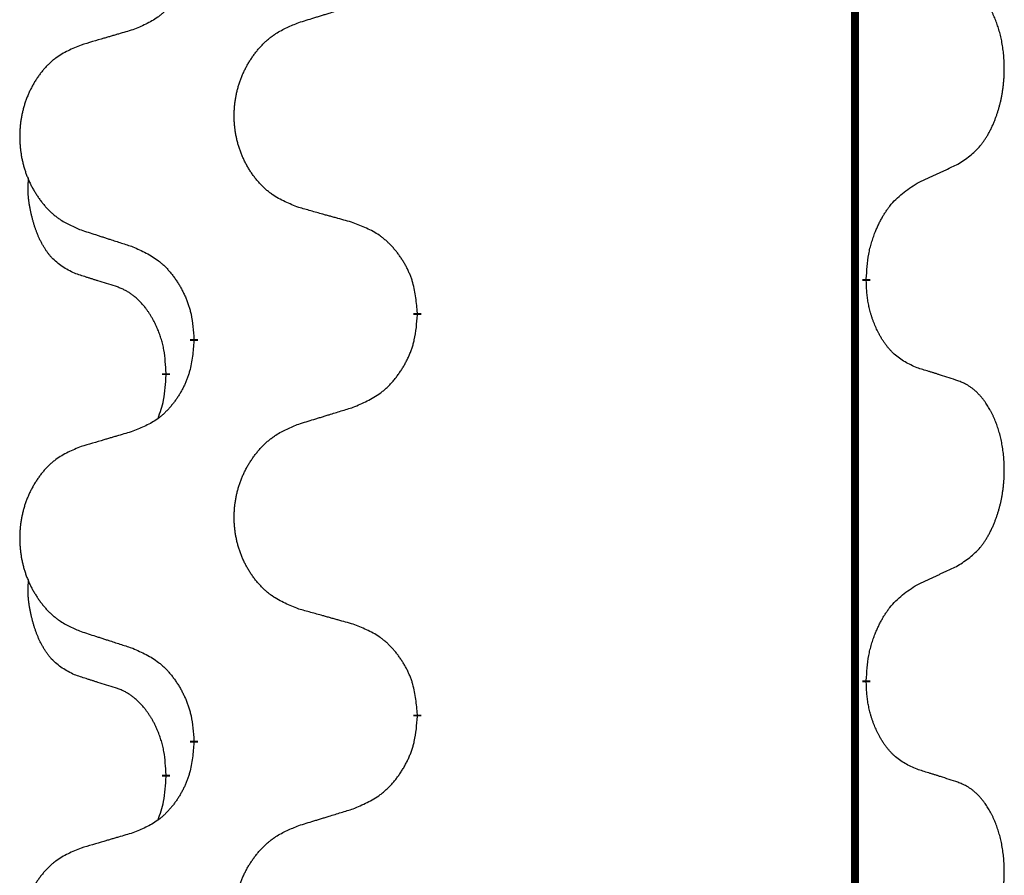
# Model space of a CAD drawing. Units: millimetres. Extents: x -57 to 712, y 258 to 600.
# Drawn here: x 388 to 392, y 485 to 489 of the extents above; entities that cross this region are included whole.
import ezdxf

# ---------------------------------------------------------------- set-up
doc = ezdxf.new("R2010")
doc.units = ezdxf.units.MM
doc.linetypes.add('SLD_Durchgehend', pattern=[0, 0, 0])

# ---------------------------------------------------------------- blocks, each defined once
blk = doc.blocks.new('HL50W_0_110_2')
at = {"color": 7, "linetype": 'SLD_Durchgehend', "const_width": 0.0312}
for points in [[(391.7423, 497.332), (391.7423, 415.382)], [(391.7873, 487.7095), (391.7873, 487.702)], [(390.0127, 487.575), (390.0127, 487.5675)], [(389.1293, 487.464), (389.1293, 487.4715)], [(389.0192, 487.337), (389.0192, 487.3295)], [(391.7873, 486.122), (391.7873, 486.1145)], [(390.0127, 485.9875), (390.0127, 485.98)], [(389.1293, 485.8765), (389.1293, 485.884)], [(389.0192, 485.7495), (389.0192, 485.742)]]:
    blk.add_lwpolyline(points, dxfattribs=at)
at = {"color": 7, "linetype": 'SLD_Durchgehend'}
for points, knots in [([(389.1293, 489.0515), (389.1276, 489.0315), (389.1243, 488.9913), (389.1166, 488.9466), (389.108, 488.9179), (389.1031, 488.9039), (389.0976, 488.8902), (389.0916, 488.8768), (389.0851, 488.8637), (389.0781, 488.8509), (389.0706, 488.8383), (389.0627, 488.8261), (389.0544, 488.8143), (389.0458, 488.8029), (389.0368, 488.7918), (389.0274, 488.7812), (389.0176, 488.7711), (389.0076, 488.7617), (388.9971, 488.7527), (388.9753, 488.736), (388.9391, 488.7156), (388.9051, 488.7016), (388.8882, 488.6946)], [0, 0, 0, 0, 0.0603961, 0.1207923, 0.1355573, 0.1503272, 0.1651083, 0.1798882, 0.194482, 0.209076, 0.223667, 0.2382584, 0.2525894, 0.2669201, 0.2812565, 0.2955925, 0.3093775, 0.323164, 0.3369317, 0.3506927, 0.4057506, 0.4608084, 0.4608084, 0.4608084, 0.4608084]), ([(392.1493, 488.1635), (392.1653, 488.1739), (392.1974, 488.1947), (392.2285, 488.2242), (392.2458, 488.2459), (392.2534, 488.2564), (392.2605, 488.2673), (392.2674, 488.2788), (392.2742, 488.2911), (392.2808, 488.304), (392.2869, 488.3172), (392.2924, 488.33), (392.2974, 488.3425), (392.3018, 488.3546), (392.3059, 488.3667), (392.3098, 488.3793), (392.3135, 488.3922), (392.3169, 488.4055), (392.32, 488.4188), (392.3227, 488.4325), (392.3252, 488.4466), (392.3274, 488.4609), (392.3291, 488.4754), (392.3306, 488.4899), (392.3317, 488.5047), (392.3324, 488.5195), (392.3328, 488.5344), (392.3328, 488.5487), (392.3325, 488.5622), (392.3319, 488.5751), (392.331, 488.5879), (392.3298, 488.6006), (392.3284, 488.6132), (392.3267, 488.6256), (392.3247, 488.638), (392.3225, 488.65), (392.3201, 488.6617), (392.3174, 488.6729), (392.3146, 488.6841), (392.3115, 488.695), (392.3082, 488.7057), (392.3048, 488.716), (392.3011, 488.7262), (392.2971, 488.7364), (392.2929, 488.7465), (392.2883, 488.7566), (392.2835, 488.7665), (392.2785, 488.776), (392.2733, 488.7851), (392.2681, 488.7938), (392.2626, 488.8023), (392.2562, 488.8116), (392.2488, 488.8215), (392.2402, 488.832), (392.2311, 488.842), (392.2218, 488.8511), (392.2125, 488.8594), (392.2031, 488.8668), (392.1933, 488.8735), (392.1812, 488.8808), (392.1665, 488.8878), (392.155, 488.8924), (392.1493, 488.8947)], [0, 0, 0, 0, 0.0573132, 0.1146264, 0.1275682, 0.1405141, 0.1534784, 0.166442, 0.1809671, 0.1954924, 0.2100092, 0.2245261, 0.2373811, 0.250236, 0.2630914, 0.275947, 0.2896501, 0.3033533, 0.3170562, 0.3307591, 0.3452865, 0.3598141, 0.3743428, 0.3888716, 0.4037647, 0.4186579, 0.4335496, 0.4484412, 0.4613194, 0.4741974, 0.4870758, 0.4999541, 0.5124937, 0.5250332, 0.5375721, 0.5501111, 0.5616774, 0.5732438, 0.5848101, 0.5963764, 0.6072469, 0.6181174, 0.6289881, 0.6398588, 0.6509078, 0.6619569, 0.673005, 0.6840531, 0.6941949, 0.7043364, 0.7144801, 0.7246244, 0.7381426, 0.7516614, 0.7651892, 0.778716, 0.7906343, 0.8025538, 0.8144481, 0.8263362, 0.8448702, 0.8634042, 0.8634042, 0.8634042, 0.8634042]), ([(389.5435, 488.7233), (389.5535, 488.7264), (389.5735, 488.7326), (389.5959, 488.7395), (389.6109, 488.7441), (389.6184, 488.7464), (389.6259, 488.7487), (389.6334, 488.751), (389.6409, 488.7533), (389.6484, 488.7556), (389.6559, 488.758), (389.6768, 488.7644), (389.7113, 488.775), (389.7432, 488.7849), (389.7591, 488.7898)], [0, 0, 0, 0, 0.031364, 0.062728, 0.070569, 0.0784101, 0.0862511, 0.0940922, 0.1019333, 0.1097744, 0.1176155, 0.1254566, 0.1755528, 0.225649, 0.225649, 0.225649, 0.225649]), ([(389.5435, 487.9921), (389.5254, 487.9993), (389.4891, 488.0138), (389.4501, 488.0349), (389.4264, 488.0525), (389.4148, 488.0621), (389.4037, 488.0723), (389.393, 488.0831), (389.3827, 488.0945), (389.3728, 488.1065), (389.3635, 488.1189), (389.3547, 488.1316), (389.3464, 488.1447), (389.3386, 488.158), (389.3314, 488.1716), (389.3247, 488.1856), (389.3185, 488.1999), (389.3128, 488.2144), (389.3077, 488.2292), (389.3032, 488.2441), (389.2994, 488.2592), (389.2961, 488.2744), (389.2934, 488.2896), (389.2912, 488.305), (389.2897, 488.3205), (389.2887, 488.3361), (389.2883, 488.3517), (389.2885, 488.3673), (389.2892, 488.3828), (389.2906, 488.3983), (389.2925, 488.4137), (389.295, 488.429), (389.298, 488.4442), (389.3016, 488.4591), (389.3058, 488.474), (389.3105, 488.4886), (389.3158, 488.5031), (389.3216, 488.5173), (389.328, 488.5313), (389.3348, 488.545), (389.3422, 488.5584), (389.35, 488.5714), (389.3583, 488.5841), (389.367, 488.5965), (389.3763, 488.6086), (389.3861, 488.6204), (389.3963, 488.6317), (389.4069, 488.6425), (389.4179, 488.6528), (389.4293, 488.6624), (389.4411, 488.6714), (389.463, 488.6865), (389.4971, 488.7044), (389.528, 488.717), (389.5435, 488.7233)], [0, 0, 0, 0, 0.0585429, 0.1170859, 0.1321248, 0.1471711, 0.1622382, 0.1773035, 0.1928126, 0.2083221, 0.2238245, 0.2393271, 0.2547619, 0.2701965, 0.2856315, 0.3010666, 0.3166859, 0.3323053, 0.3479237, 0.3635421, 0.3790541, 0.3945661, 0.4100793, 0.4255926, 0.4411999, 0.4568072, 0.4724136, 0.4880199, 0.5035476, 0.5190754, 0.5346039, 0.5501325, 0.5655343, 0.5809361, 0.5963369, 0.6117375, 0.6271109, 0.6424844, 0.6578585, 0.6732326, 0.688408, 0.7035833, 0.7187585, 0.7339339, 0.7492079, 0.7644818, 0.7797611, 0.7950402, 0.8099157, 0.8247927, 0.8396525, 0.8545065, 0.9046118, 0.9547171, 0.9547171, 0.9547171, 0.9547171]), ([(388.8882, 488.6946), (388.8786, 488.6918), (388.8595, 488.6862), (388.838, 488.6799), (388.8236, 488.6757), (388.8165, 488.6736), (388.8093, 488.6715), (388.8021, 488.6694), (388.7949, 488.6673), (388.7878, 488.6652), (388.7806, 488.6631), (388.7608, 488.6572), (388.7283, 488.6477), (388.6982, 488.6388), (388.6831, 488.6344)], [0, 0, 0, 0, 0.0298877, 0.0597754, 0.0672476, 0.0747198, 0.082192, 0.0896642, 0.0971366, 0.1046091, 0.1120815, 0.119554, 0.166627, 0.2137001, 0.2137001, 0.2137001, 0.2137001]), ([(388.6831, 488.6344), (388.6658, 488.6271), (388.6312, 488.6127), (388.5942, 488.5915), (388.5717, 488.574), (388.5607, 488.5644), (388.5502, 488.5542), (388.54, 488.5434), (388.5302, 488.5319), (388.5208, 488.5199), (388.512, 488.5076), (388.5036, 488.4949), (388.4957, 488.4818), (388.4883, 488.4684), (388.4815, 488.4548), (388.4751, 488.4409), (388.4692, 488.4266), (388.4638, 488.412), (388.4589, 488.3973), (388.4547, 488.3823), (388.451, 488.3673), (388.4479, 488.3521), (388.4453, 488.3368), (388.4433, 488.3215), (388.4418, 488.306), (388.4408, 488.2904), (388.4405, 488.2748), (388.4406, 488.2592), (388.4414, 488.2437), (388.4427, 488.2282), (388.4445, 488.2128), (388.4469, 488.1975), (388.4497, 488.1824), (388.4532, 488.1674), (388.4571, 488.1525), (388.4616, 488.1379), (388.4666, 488.1234), (388.4721, 488.1092), (388.4782, 488.0952), (388.4847, 488.0815), (388.4917, 488.0682), (388.4991, 488.0552), (388.507, 488.0424), (388.5153, 488.03), (388.5241, 488.0179), (388.5334, 488.0062), (388.5431, 487.9948), (388.5532, 487.984), (388.5637, 487.9738), (388.5745, 487.9642), (388.5857, 487.9551), (388.6065, 487.94), (388.6389, 487.9221), (388.6684, 487.9095), (388.6831, 487.9032)], [0, 0, 0, 0, 0.0562403, 0.1124806, 0.1271024, 0.1417315, 0.1563826, 0.1710321, 0.1862524, 0.201473, 0.2166861, 0.2318992, 0.2471572, 0.2624149, 0.2776734, 0.2929319, 0.3084612, 0.3239906, 0.3395191, 0.3550476, 0.3705304, 0.3860133, 0.4014973, 0.4169813, 0.4325859, 0.4481904, 0.463794, 0.4793976, 0.4949158, 0.5104341, 0.5259531, 0.5414722, 0.5568259, 0.5721796, 0.5875323, 0.602885, 0.6181414, 0.6333979, 0.6486549, 0.6639118, 0.6788806, 0.6938492, 0.7088176, 0.7237861, 0.7387416, 0.7536969, 0.7686581, 0.7836191, 0.7980561, 0.8124944, 0.8269146, 0.8413289, 0.8894506, 0.9375723, 0.9375723, 0.9375723, 0.9375723]), ([(391.9877, 488.0879), (391.9991, 488.0932), (392.0218, 488.1037), (392.0465, 488.1152), (392.0618, 488.1224), (392.0676, 488.1251), (392.0734, 488.1278), (392.0793, 488.1305), (392.0851, 488.1333), (392.0909, 488.136), (392.0968, 488.1388), (392.1084, 488.1442), (392.1259, 488.1525), (392.1415, 488.1598), (392.1493, 488.1635)], [0, 0, 0, 0, 0.037634, 0.075268, 0.0817075, 0.088147, 0.0945865, 0.1010259, 0.1074681, 0.1139102, 0.1203523, 0.1267945, 0.1525747, 0.1783549, 0.1783549, 0.1783549, 0.1783549]), ([(388.6573, 487.7318), (388.6409, 487.7402), (388.608, 487.757), (388.5763, 487.7832), (388.5592, 487.8029), (388.5521, 487.8119), (388.5455, 487.8212), (388.539, 487.8312), (388.5326, 487.8419), (388.5264, 487.8531), (388.5206, 487.8646), (388.5154, 487.876), (388.5107, 487.8872), (388.5064, 487.8982), (388.5024, 487.9092), (388.4986, 487.9207), (388.495, 487.9326), (388.4915, 487.9448), (388.4884, 487.9571), (388.4854, 487.9697), (388.4826, 487.9827), (388.4801, 487.996), (388.478, 488.0094), (388.4762, 488.0229), (388.4748, 488.0366), (388.4739, 488.0503), (388.4735, 488.0642), (388.4737, 488.0786), (388.4746, 488.0936), (388.4756, 488.1039), (388.476, 488.1091)], [0, 0, 0, 0, 0.0552383, 0.1104767, 0.1219142, 0.1333557, 0.1448163, 0.1562763, 0.1691425, 0.1820087, 0.1948655, 0.2077221, 0.2195096, 0.231297, 0.2430858, 0.2548747, 0.2675664, 0.2802581, 0.29295, 0.3056422, 0.3191869, 0.3327315, 0.3462792, 0.3598269, 0.3736479, 0.3874696, 0.4012807, 0.415089, 0.4307053, 0.4463217, 0.4463217, 0.4463217, 0.4463217]), ([(391.7873, 487.7095), (391.7883, 487.726), (391.7903, 487.7589), (391.7945, 487.7956), (391.7992, 487.8194), (391.8018, 487.8306), (391.8046, 487.8418), (391.8077, 487.8527), (391.8111, 487.8633), (391.8146, 487.8737), (391.8183, 487.8839), (391.8229, 487.8956), (391.8283, 487.9087), (391.8348, 487.923), (391.8418, 487.9372), (391.849, 487.9506), (391.8563, 487.9633), (391.8638, 487.9752), (391.8718, 487.9868), (391.8916, 488.0129), (391.9288, 488.0494), (391.9681, 488.075), (391.9877, 488.0879)], [0, 0, 0, 0, 0.049564, 0.0991279, 0.1106496, 0.1221729, 0.1336992, 0.1452249, 0.1561514, 0.1670778, 0.1780041, 0.1889308, 0.2046893, 0.220448, 0.2362146, 0.251981, 0.2660626, 0.2801448, 0.2942094, 0.3082701, 0.3785526, 0.4488352, 0.4488352, 0.4488352, 0.4488352]), ([(389.7591, 487.9319), (389.7491, 487.9347), (389.729, 487.9403), (389.7063, 487.9466), (389.6912, 487.9508), (389.6837, 487.9529), (389.6762, 487.955), (389.6686, 487.9571), (389.6611, 487.9592), (389.6535, 487.9613), (389.646, 487.9634), (389.6251, 487.9693), (389.591, 487.9788), (389.5593, 487.9877), (389.5435, 487.9921)], [0, 0, 0, 0, 0.0313141, 0.0626283, 0.070457, 0.0782857, 0.0861145, 0.0939432, 0.1017721, 0.109601, 0.1174299, 0.1252588, 0.1745765, 0.2238943, 0.2238943, 0.2238943, 0.2238943]), ([(388.6831, 487.9032), (388.6926, 487.9001), (388.7116, 487.8939), (388.733, 487.887), (388.7472, 487.8824), (388.7544, 487.8801), (388.7615, 487.8778), (388.7686, 487.8755), (388.7757, 487.8732), (388.7829, 487.8708), (388.79, 487.8685), (388.8099, 487.8621), (388.8426, 487.8515), (388.873, 487.8416), (388.8882, 487.8367)], [0, 0, 0, 0, 0.0299584, 0.0599168, 0.0674065, 0.0748961, 0.0823858, 0.0898755, 0.0973652, 0.104855, 0.1123447, 0.1198345, 0.1676862, 0.2155379, 0.2155379, 0.2155379, 0.2155379]), ([(390.0127, 487.575), (390.011, 487.5951), (390.0075, 487.6352), (389.9993, 487.6799), (389.9903, 487.7086), (389.9852, 487.7226), (389.9794, 487.7363), (389.9731, 487.7497), (389.9662, 487.7629), (389.9588, 487.7757), (389.951, 487.7882), (389.9427, 487.8004), (389.934, 487.8122), (389.9249, 487.8237), (389.9154, 487.8348), (389.9055, 487.8454), (389.8953, 487.8554), (389.8847, 487.8649), (389.8737, 487.8738), (389.8506, 487.8906), (389.8125, 487.911), (389.7769, 487.9249), (389.7591, 487.9319)], [0, 0, 0, 0, 0.0604673, 0.1209346, 0.1357951, 0.1506611, 0.1655398, 0.1804171, 0.1952005, 0.2099842, 0.2247647, 0.2395454, 0.254165, 0.2687843, 0.2834086, 0.2980326, 0.3122172, 0.3264034, 0.3405718, 0.3547335, 0.4120593, 0.469385, 0.469385, 0.469385, 0.469385]), ([(388.8882, 487.8367), (388.9058, 487.8287), (388.9411, 487.8128), (388.9787, 487.79), (389.0014, 487.7713), (389.0125, 487.7611), (389.0231, 487.7503), (389.0333, 487.7389), (389.0431, 487.7269), (389.0525, 487.7143), (389.0614, 487.7013), (389.0699, 487.688), (389.0778, 487.6743), (389.0853, 487.6603), (389.0922, 487.646), (389.0986, 487.6314), (389.1044, 487.6165), (389.1096, 487.6013), (389.1141, 487.5859), (389.1205, 487.5594), (389.1259, 487.5212), (389.1281, 487.4881), (389.1293, 487.4715)], [0, 0, 0, 0, 0.0580509, 0.1161018, 0.1311748, 0.1462554, 0.1613584, 0.1764597, 0.1921882, 0.207917, 0.2236389, 0.2393613, 0.2552207, 0.2710797, 0.2869418, 0.3028038, 0.3188547, 0.3349067, 0.3509469, 0.3669826, 0.4167501, 0.4665175, 0.4665175, 0.4665175, 0.4665175]), ([(388.8188, 487.6807), (388.8073, 487.6843), (388.7842, 487.6913), (388.7592, 487.6991), (388.7438, 487.7039), (388.738, 487.7057), (388.7323, 487.7076), (388.7265, 487.7094), (388.7207, 487.7112), (388.7149, 487.7131), (388.7092, 487.7149), (388.6976, 487.7187), (388.6803, 487.7243), (388.665, 487.7293), (388.6573, 487.7318)], [0, 0, 0, 0, 0.0362335, 0.072467, 0.0785198, 0.0845726, 0.0906255, 0.0966783, 0.1027371, 0.1087959, 0.1148546, 0.1209134, 0.1451751, 0.1694368, 0.1694368, 0.1694368, 0.1694368]), ([(389.0192, 487.337), (389.0183, 487.3524), (389.0166, 487.383), (389.0128, 487.4172), (389.0085, 487.4393), (389.0061, 487.4498), (389.0035, 487.4603), (389.0006, 487.4704), (388.9975, 487.4803), (388.9942, 487.4899), (388.9907, 487.4994), (388.9865, 487.5098), (388.9817, 487.521), (388.9761, 487.5329), (388.9701, 487.5447), (388.9639, 487.5559), (388.9575, 487.5664), (388.951, 487.5765), (388.9442, 487.5862), (388.9364, 487.5967), (388.9274, 487.6076), (388.9171, 487.6189), (388.9063, 487.6296), (388.8953, 487.6393), (388.8841, 487.648), (388.873, 487.6557), (388.8615, 487.6626), (388.8486, 487.6692), (388.8343, 487.6752), (388.824, 487.6789), (388.8188, 487.6807)], [0, 0, 0, 0, 0.0460955, 0.0921911, 0.102955, 0.1137204, 0.1244883, 0.1352557, 0.1453948, 0.1555337, 0.1656736, 0.1758138, 0.1890221, 0.2022305, 0.2154375, 0.2286442, 0.2405678, 0.2524912, 0.2644179, 0.2763454, 0.2915992, 0.3068537, 0.322116, 0.3373767, 0.3508806, 0.3643859, 0.3778651, 0.3913376, 0.4077769, 0.4242161, 0.4242161, 0.4242161, 0.4242161]), ([(391.9877, 487.3583), (391.9717, 487.3656), (391.9397, 487.3802), (391.9074, 487.4029), (391.889, 487.4204), (391.881, 487.429), (391.8733, 487.438), (391.8657, 487.4476), (391.8583, 487.458), (391.851, 487.469), (391.8441, 487.4803), (391.838, 487.4912), (391.8326, 487.5016), (391.8279, 487.5114), (391.8234, 487.5214), (391.8191, 487.5317), (391.8149, 487.5425), (391.811, 487.5536), (391.8073, 487.5649), (391.8041, 487.5757), (391.8013, 487.5862), (391.7989, 487.5962), (391.7967, 487.6063), (391.7947, 487.6166), (391.7929, 487.6271), (391.7914, 487.6378), (391.7901, 487.6485), (391.7888, 487.6627), (391.7879, 487.6806), (391.7875, 487.6948), (391.7873, 487.702)], [0, 0, 0, 0, 0.0527281, 0.1054562, 0.1172145, 0.1289774, 0.1407583, 0.1525384, 0.1657787, 0.1790194, 0.1922524, 0.2054852, 0.2164027, 0.2273198, 0.2382368, 0.2491539, 0.2609736, 0.2727934, 0.2846132, 0.296433, 0.3067758, 0.3171185, 0.3274615, 0.3378046, 0.3485747, 0.359345, 0.370113, 0.3808803, 0.402289, 0.4236977, 0.4236977, 0.4236977, 0.4236977]), ([(389.7591, 487.2023), (389.7776, 487.2102), (389.8146, 487.2261), (389.8542, 487.2489), (389.8782, 487.2676), (389.8898, 487.2778), (389.901, 487.2886), (389.9117, 487.3001), (389.9221, 487.3121), (389.932, 487.3247), (389.9413, 487.3377), (389.9502, 487.351), (389.9586, 487.3647), (389.9664, 487.3786), (389.9737, 487.3929), (389.9804, 487.4075), (389.9865, 487.4224), (389.992, 487.4376), (389.9967, 487.453), (390.0035, 487.4795), (390.0091, 487.5178), (390.0115, 487.5509), (390.0127, 487.5675)], [0, 0, 0, 0, 0.0603613, 0.1207225, 0.1362055, 0.1516961, 0.167208, 0.1827181, 0.1987284, 0.2147389, 0.2307434, 0.2467483, 0.2627805, 0.2788123, 0.2948474, 0.3108823, 0.3270122, 0.3431434, 0.3592613, 0.3753741, 0.4251813, 0.4749884, 0.4749884, 0.4749884, 0.4749884]), ([(389.1293, 487.464), (389.1276, 487.444), (389.1243, 487.4038), (389.1166, 487.3591), (389.108, 487.3304), (389.1031, 487.3164), (389.0976, 487.3027), (389.0916, 487.2893), (389.0851, 487.2762), (389.0781, 487.2634), (389.0706, 487.2508), (389.0627, 487.2386), (389.0544, 487.2268), (389.0458, 487.2154), (389.0368, 487.2043), (389.0274, 487.1937), (389.0176, 487.1836), (389.0076, 487.1742), (388.9971, 487.1652), (388.9753, 487.1485), (388.9391, 487.1281), (388.9051, 487.1141), (388.8882, 487.1071)], [0, 0, 0, 0, 0.0603961, 0.1207923, 0.1355573, 0.1503272, 0.1651083, 0.1798882, 0.194482, 0.209076, 0.223667, 0.2382584, 0.2525894, 0.2669201, 0.2812565, 0.2955925, 0.3093775, 0.323164, 0.3369317, 0.3506927, 0.4057506, 0.4608084, 0.4608084, 0.4608084, 0.4608084]), ([(392.1493, 487.3072), (392.1377, 487.3109), (392.1147, 487.3184), (392.0897, 487.3265), (392.0743, 487.3314), (392.0686, 487.3332), (392.0628, 487.3351), (392.057, 487.3369), (392.0512, 487.3387), (392.0455, 487.3405), (392.0397, 487.3423), (392.0281, 487.3459), (392.0108, 487.3512), (391.9954, 487.3559), (391.9877, 487.3583)], [0, 0, 0, 0, 0.0363499, 0.0726997, 0.0787537, 0.0848076, 0.0908615, 0.0969155, 0.1029635, 0.1090115, 0.1150594, 0.1211074, 0.1452721, 0.1694368, 0.1694368, 0.1694368, 0.1694368]), ([(388.9874, 487.1583), (388.9917, 487.1702), (389.0002, 487.1939), (389.0113, 487.2343), (389.0166, 487.2799), (389.0184, 487.313), (389.0192, 487.3295)], [0, 0, 0, 0, 0.0378097, 0.0756193, 0.1253615, 0.1751037, 0.1751037, 0.1751037, 0.1751037]), ([(392.1493, 486.576), (392.1653, 486.5864), (392.1974, 486.6072), (392.2285, 486.6367), (392.2458, 486.6584), (392.2534, 486.6689), (392.2605, 486.6798), (392.2674, 486.6913), (392.2742, 486.7036), (392.2808, 486.7165), (392.2869, 486.7297), (392.2924, 486.7425), (392.2974, 486.755), (392.3018, 486.7671), (392.3059, 486.7792), (392.3098, 486.7918), (392.3135, 486.8047), (392.3169, 486.818), (392.32, 486.8313), (392.3227, 486.845), (392.3252, 486.8591), (392.3274, 486.8734), (392.3291, 486.8879), (392.3306, 486.9024), (392.3317, 486.9172), (392.3324, 486.932), (392.3328, 486.9469), (392.3328, 486.9612), (392.3325, 486.9747), (392.3319, 486.9876), (392.331, 487.0004), (392.3298, 487.0131), (392.3284, 487.0257), (392.3267, 487.0381), (392.3247, 487.0505), (392.3225, 487.0625), (392.3201, 487.0742), (392.3174, 487.0854), (392.3146, 487.0966), (392.3115, 487.1075), (392.3082, 487.1182), (392.3048, 487.1285), (392.3011, 487.1387), (392.2971, 487.1489), (392.2929, 487.159), (392.2883, 487.1691), (392.2835, 487.179), (392.2785, 487.1885), (392.2733, 487.1976), (392.2681, 487.2063), (392.2626, 487.2148), (392.2562, 487.2241), (392.2488, 487.234), (392.2402, 487.2445), (392.2311, 487.2545), (392.2218, 487.2636), (392.2125, 487.2719), (392.2031, 487.2793), (392.1933, 487.286), (392.1812, 487.2933), (392.1665, 487.3003), (392.155, 487.3049), (392.1493, 487.3072)], [0, 0, 0, 0, 0.0573132, 0.1146264, 0.1275682, 0.1405141, 0.1534784, 0.166442, 0.1809671, 0.1954924, 0.2100092, 0.2245261, 0.2373811, 0.250236, 0.2630914, 0.275947, 0.2896501, 0.3033533, 0.3170562, 0.3307591, 0.3452865, 0.3598141, 0.3743428, 0.3888716, 0.4037647, 0.4186579, 0.4335496, 0.4484412, 0.4613194, 0.4741974, 0.4870758, 0.4999541, 0.5124937, 0.5250332, 0.5375721, 0.5501111, 0.5616774, 0.5732438, 0.5848101, 0.5963764, 0.6072469, 0.6181174, 0.6289881, 0.6398588, 0.6509078, 0.6619569, 0.673005, 0.6840531, 0.6941949, 0.7043364, 0.7144801, 0.7246244, 0.7381426, 0.7516614, 0.7651892, 0.778716, 0.7906343, 0.8025538, 0.8144481, 0.8263362, 0.8448702, 0.8634042, 0.8634042, 0.8634042, 0.8634042]), ([(389.5435, 487.1358), (389.5535, 487.1389), (389.5735, 487.1451), (389.5959, 487.152), (389.6109, 487.1566), (389.6184, 487.1589), (389.6259, 487.1612), (389.6334, 487.1635), (389.6409, 487.1658), (389.6484, 487.1681), (389.6559, 487.1705), (389.6768, 487.1769), (389.7113, 487.1875), (389.7432, 487.1974), (389.7591, 487.2023)], [0, 0, 0, 0, 0.031364, 0.062728, 0.070569, 0.0784101, 0.0862511, 0.0940922, 0.1019333, 0.1097744, 0.1176155, 0.1254566, 0.1755528, 0.225649, 0.225649, 0.225649, 0.225649]), ([(389.5435, 486.4046), (389.5254, 486.4118), (389.4891, 486.4263), (389.4501, 486.4474), (389.4264, 486.465), (389.4148, 486.4746), (389.4037, 486.4848), (389.393, 486.4956), (389.3827, 486.507), (389.3728, 486.519), (389.3635, 486.5314), (389.3547, 486.5441), (389.3464, 486.5572), (389.3386, 486.5705), (389.3314, 486.5841), (389.3247, 486.5981), (389.3185, 486.6124), (389.3128, 486.6269), (389.3077, 486.6417), (389.3032, 486.6566), (389.2994, 486.6717), (389.2961, 486.6869), (389.2934, 486.7021), (389.2912, 486.7175), (389.2897, 486.733), (389.2887, 486.7486), (389.2883, 486.7642), (389.2885, 486.7798), (389.2892, 486.7953), (389.2906, 486.8108), (389.2925, 486.8262), (389.295, 486.8415), (389.298, 486.8567), (389.3016, 486.8716), (389.3058, 486.8865), (389.3105, 486.9011), (389.3158, 486.9156), (389.3216, 486.9298), (389.328, 486.9438), (389.3348, 486.9575), (389.3422, 486.9709), (389.35, 486.9839), (389.3583, 486.9966), (389.367, 487.009), (389.3763, 487.0211), (389.3861, 487.0329), (389.3963, 487.0442), (389.4069, 487.055), (389.4179, 487.0653), (389.4293, 487.0749), (389.4411, 487.0839), (389.463, 487.099), (389.4971, 487.1169), (389.528, 487.1295), (389.5435, 487.1358)], [0, 0, 0, 0, 0.0585429, 0.1170859, 0.1321248, 0.1471711, 0.1622382, 0.1773035, 0.1928126, 0.2083221, 0.2238245, 0.2393271, 0.2547619, 0.2701965, 0.2856315, 0.3010666, 0.3166859, 0.3323053, 0.3479237, 0.3635421, 0.3790541, 0.3945661, 0.4100793, 0.4255926, 0.4411999, 0.4568072, 0.4724136, 0.4880199, 0.5035476, 0.5190754, 0.5346039, 0.5501325, 0.5655343, 0.5809361, 0.5963369, 0.6117375, 0.6271109, 0.6424844, 0.6578585, 0.6732326, 0.688408, 0.7035833, 0.7187585, 0.7339339, 0.7492079, 0.7644818, 0.7797611, 0.7950402, 0.8099157, 0.8247927, 0.8396525, 0.8545065, 0.9046118, 0.9547171, 0.9547171, 0.9547171, 0.9547171]), ([(388.8882, 487.1071), (388.8786, 487.1043), (388.8595, 487.0987), (388.838, 487.0924), (388.8236, 487.0882), (388.8165, 487.0861), (388.8093, 487.084), (388.8021, 487.0819), (388.7949, 487.0798), (388.7878, 487.0777), (388.7806, 487.0756), (388.7608, 487.0697), (388.7283, 487.0602), (388.6982, 487.0513), (388.6831, 487.0469)], [0, 0, 0, 0, 0.0298877, 0.0597754, 0.0672476, 0.0747198, 0.082192, 0.0896642, 0.0971366, 0.1046091, 0.1120815, 0.119554, 0.166627, 0.2137001, 0.2137001, 0.2137001, 0.2137001]), ([(388.6831, 487.0469), (388.6658, 487.0396), (388.6312, 487.0252), (388.5942, 487.004), (388.5717, 486.9865), (388.5607, 486.9769), (388.5502, 486.9667), (388.54, 486.9559), (388.5302, 486.9444), (388.5208, 486.9324), (388.512, 486.9201), (388.5036, 486.9074), (388.4957, 486.8943), (388.4883, 486.8809), (388.4815, 486.8673), (388.4751, 486.8534), (388.4692, 486.8391), (388.4638, 486.8245), (388.4589, 486.8098), (388.4547, 486.7948), (388.451, 486.7798), (388.4479, 486.7646), (388.4453, 486.7493), (388.4433, 486.734), (388.4418, 486.7185), (388.4408, 486.7029), (388.4405, 486.6873), (388.4406, 486.6717), (388.4414, 486.6562), (388.4427, 486.6407), (388.4445, 486.6253), (388.4469, 486.61), (388.4497, 486.5949), (388.4532, 486.5799), (388.4571, 486.565), (388.4616, 486.5504), (388.4666, 486.5359), (388.4721, 486.5217), (388.4782, 486.5077), (388.4847, 486.494), (388.4917, 486.4807), (388.4991, 486.4677), (388.507, 486.4549), (388.5153, 486.4425), (388.5241, 486.4304), (388.5334, 486.4187), (388.5431, 486.4073), (388.5532, 486.3965), (388.5637, 486.3863), (388.5745, 486.3767), (388.5857, 486.3676), (388.6065, 486.3525), (388.6389, 486.3346), (388.6684, 486.322), (388.6831, 486.3157)], [0, 0, 0, 0, 0.0562403, 0.1124806, 0.1271024, 0.1417315, 0.1563826, 0.1710321, 0.1862524, 0.201473, 0.2166861, 0.2318992, 0.2471572, 0.2624149, 0.2776734, 0.2929319, 0.3084612, 0.3239906, 0.3395191, 0.3550476, 0.3705304, 0.3860133, 0.4014973, 0.4169813, 0.4325859, 0.4481904, 0.463794, 0.4793976, 0.4949158, 0.5104341, 0.5259531, 0.5414722, 0.5568259, 0.5721796, 0.5875323, 0.602885, 0.6181414, 0.6333979, 0.6486549, 0.6639118, 0.6788806, 0.6938492, 0.7088176, 0.7237861, 0.7387416, 0.7536969, 0.7686581, 0.7836191, 0.7980561, 0.8124944, 0.8269146, 0.8413289, 0.8894506, 0.9375723, 0.9375723, 0.9375723, 0.9375723]), ([(391.9877, 486.5004), (391.9991, 486.5057), (392.0218, 486.5162), (392.0465, 486.5277), (392.0618, 486.5349), (392.0676, 486.5376), (392.0734, 486.5403), (392.0793, 486.543), (392.0851, 486.5458), (392.0909, 486.5485), (392.0968, 486.5513), (392.1084, 486.5567), (392.1259, 486.565), (392.1415, 486.5723), (392.1493, 486.576)], [0, 0, 0, 0, 0.037634, 0.075268, 0.0817075, 0.088147, 0.0945865, 0.1010259, 0.1074681, 0.1139102, 0.1203523, 0.1267945, 0.1525747, 0.1783549, 0.1783549, 0.1783549, 0.1783549]), ([(388.6573, 486.1443), (388.6409, 486.1527), (388.608, 486.1695), (388.5763, 486.1957), (388.5592, 486.2154), (388.5521, 486.2244), (388.5455, 486.2337), (388.539, 486.2437), (388.5326, 486.2544), (388.5264, 486.2656), (388.5206, 486.2771), (388.5154, 486.2885), (388.5107, 486.2997), (388.5064, 486.3107), (388.5024, 486.3217), (388.4986, 486.3332), (388.495, 486.3451), (388.4915, 486.3573), (388.4884, 486.3696), (388.4854, 486.3822), (388.4826, 486.3952), (388.4801, 486.4085), (388.478, 486.4219), (388.4762, 486.4354), (388.4748, 486.4491), (388.4739, 486.4628), (388.4735, 486.4767), (388.4737, 486.4911), (388.4746, 486.5061), (388.4756, 486.5164), (388.476, 486.5216)], [0, 0, 0, 0, 0.0552383, 0.1104767, 0.1219142, 0.1333557, 0.1448163, 0.1562763, 0.1691425, 0.1820087, 0.1948655, 0.2077221, 0.2195096, 0.231297, 0.2430858, 0.2548747, 0.2675664, 0.2802581, 0.29295, 0.3056422, 0.3191869, 0.3327315, 0.3462792, 0.3598269, 0.3736479, 0.3874696, 0.4012807, 0.415089, 0.4307053, 0.4463217, 0.4463217, 0.4463217, 0.4463217]), ([(391.7873, 486.122), (391.7883, 486.1385), (391.7903, 486.1714), (391.7945, 486.2081), (391.7992, 486.2319), (391.8018, 486.2431), (391.8046, 486.2543), (391.8077, 486.2652), (391.8111, 486.2758), (391.8146, 486.2862), (391.8183, 486.2964), (391.8229, 486.3081), (391.8283, 486.3212), (391.8348, 486.3355), (391.8418, 486.3497), (391.849, 486.3631), (391.8563, 486.3758), (391.8638, 486.3877), (391.8718, 486.3993), (391.8916, 486.4254), (391.9288, 486.4619), (391.9681, 486.4875), (391.9877, 486.5004)], [0, 0, 0, 0, 0.049564, 0.0991279, 0.1106496, 0.1221729, 0.1336992, 0.1452249, 0.1561514, 0.1670778, 0.1780041, 0.1889308, 0.2046893, 0.220448, 0.2362146, 0.251981, 0.2660626, 0.2801448, 0.2942094, 0.3082701, 0.3785526, 0.4488352, 0.4488352, 0.4488352, 0.4488352]), ([(389.7591, 486.3444), (389.7491, 486.3472), (389.729, 486.3528), (389.7063, 486.3591), (389.6912, 486.3633), (389.6837, 486.3654), (389.6762, 486.3675), (389.6686, 486.3696), (389.6611, 486.3717), (389.6535, 486.3738), (389.646, 486.3759), (389.6251, 486.3818), (389.591, 486.3913), (389.5593, 486.4002), (389.5435, 486.4046)], [0, 0, 0, 0, 0.0313141, 0.0626283, 0.070457, 0.0782857, 0.0861145, 0.0939432, 0.1017721, 0.109601, 0.1174299, 0.1252588, 0.1745765, 0.2238943, 0.2238943, 0.2238943, 0.2238943]), ([(390.0127, 485.9875), (390.011, 486.0076), (390.0075, 486.0477), (389.9993, 486.0924), (389.9903, 486.1211), (389.9852, 486.1351), (389.9794, 486.1488), (389.9731, 486.1622), (389.9662, 486.1754), (389.9588, 486.1882), (389.951, 486.2007), (389.9427, 486.2129), (389.934, 486.2247), (389.9249, 486.2362), (389.9154, 486.2473), (389.9055, 486.2579), (389.8953, 486.2679), (389.8847, 486.2774), (389.8737, 486.2863), (389.8506, 486.3031), (389.8125, 486.3235), (389.7769, 486.3374), (389.7591, 486.3444)], [0, 0, 0, 0, 0.0604673, 0.1209346, 0.1357951, 0.1506611, 0.1655398, 0.1804171, 0.1952005, 0.2099842, 0.2247647, 0.2395454, 0.254165, 0.2687843, 0.2834086, 0.2980326, 0.3122172, 0.3264034, 0.3405718, 0.3547335, 0.4120593, 0.469385, 0.469385, 0.469385, 0.469385]), ([(388.6831, 486.3157), (388.6926, 486.3126), (388.7116, 486.3064), (388.733, 486.2995), (388.7472, 486.2949), (388.7544, 486.2926), (388.7615, 486.2903), (388.7686, 486.288), (388.7757, 486.2857), (388.7829, 486.2833), (388.79, 486.281), (388.8099, 486.2746), (388.8426, 486.264), (388.873, 486.2541), (388.8882, 486.2492)], [0, 0, 0, 0, 0.0299584, 0.0599168, 0.0674065, 0.0748961, 0.0823858, 0.0898755, 0.0973652, 0.104855, 0.1123447, 0.1198345, 0.1676862, 0.2155379, 0.2155379, 0.2155379, 0.2155379]), ([(388.8882, 486.2492), (388.9058, 486.2412), (388.9411, 486.2253), (388.9787, 486.2025), (389.0014, 486.1838), (389.0125, 486.1736), (389.0231, 486.1628), (389.0333, 486.1514), (389.0431, 486.1394), (389.0525, 486.1268), (389.0614, 486.1138), (389.0699, 486.1005), (389.0778, 486.0868), (389.0853, 486.0728), (389.0922, 486.0585), (389.0986, 486.0439), (389.1044, 486.029), (389.1096, 486.0138), (389.1141, 485.9984), (389.1205, 485.9719), (389.1259, 485.9337), (389.1281, 485.9006), (389.1293, 485.884)], [0, 0, 0, 0, 0.0580509, 0.1161018, 0.1311748, 0.1462554, 0.1613584, 0.1764597, 0.1921882, 0.207917, 0.2236389, 0.2393613, 0.2552207, 0.2710797, 0.2869418, 0.3028038, 0.3188547, 0.3349067, 0.3509469, 0.3669826, 0.4167501, 0.4665175, 0.4665175, 0.4665175, 0.4665175]), ([(388.8188, 486.0932), (388.8073, 486.0968), (388.7842, 486.1038), (388.7592, 486.1116), (388.7438, 486.1164), (388.738, 486.1182), (388.7323, 486.1201), (388.7265, 486.1219), (388.7207, 486.1237), (388.7149, 486.1256), (388.7092, 486.1274), (388.6976, 486.1312), (388.6803, 486.1368), (388.665, 486.1418), (388.6573, 486.1443)], [0, 0, 0, 0, 0.0362335, 0.072467, 0.0785198, 0.0845726, 0.0906255, 0.0966783, 0.1027371, 0.1087959, 0.1148546, 0.1209134, 0.1451751, 0.1694368, 0.1694368, 0.1694368, 0.1694368]), ([(391.9877, 485.7708), (391.9717, 485.7781), (391.9397, 485.7927), (391.9074, 485.8154), (391.889, 485.8329), (391.881, 485.8415), (391.8733, 485.8505), (391.8657, 485.8601), (391.8583, 485.8705), (391.851, 485.8815), (391.8441, 485.8928), (391.838, 485.9037), (391.8326, 485.9141), (391.8279, 485.9239), (391.8234, 485.9339), (391.8191, 485.9442), (391.8149, 485.955), (391.811, 485.9661), (391.8073, 485.9774), (391.8041, 485.9882), (391.8013, 485.9987), (391.7989, 486.0087), (391.7967, 486.0188), (391.7947, 486.0291), (391.7929, 486.0396), (391.7914, 486.0503), (391.7901, 486.061), (391.7888, 486.0752), (391.7879, 486.0931), (391.7875, 486.1073), (391.7873, 486.1145)], [0, 0, 0, 0, 0.0527281, 0.1054562, 0.1172145, 0.1289774, 0.1407583, 0.1525384, 0.1657787, 0.1790194, 0.1922524, 0.2054852, 0.2164027, 0.2273198, 0.2382368, 0.2491539, 0.2609736, 0.2727934, 0.2846132, 0.296433, 0.3067758, 0.3171185, 0.3274615, 0.3378046, 0.3485747, 0.359345, 0.370113, 0.3808803, 0.402289, 0.4236977, 0.4236977, 0.4236977, 0.4236977]), ([(389.0192, 485.7495), (389.0183, 485.7649), (389.0166, 485.7955), (389.0128, 485.8297), (389.0085, 485.8518), (389.0061, 485.8623), (389.0035, 485.8728), (389.0006, 485.8829), (388.9975, 485.8928), (388.9942, 485.9024), (388.9907, 485.9119), (388.9865, 485.9223), (388.9817, 485.9335), (388.9761, 485.9454), (388.9701, 485.9572), (388.9639, 485.9684), (388.9575, 485.9789), (388.951, 485.989), (388.9442, 485.9987), (388.9364, 486.0092), (388.9274, 486.0201), (388.9171, 486.0314), (388.9063, 486.0421), (388.8953, 486.0518), (388.8841, 486.0605), (388.873, 486.0682), (388.8615, 486.0751), (388.8486, 486.0817), (388.8343, 486.0877), (388.824, 486.0914), (388.8188, 486.0932)], [0, 0, 0, 0, 0.0460955, 0.0921911, 0.102955, 0.1137204, 0.1244883, 0.1352557, 0.1453948, 0.1555337, 0.1656736, 0.1758138, 0.1890221, 0.2022305, 0.2154375, 0.2286442, 0.2405678, 0.2524912, 0.2644179, 0.2763454, 0.2915992, 0.3068537, 0.322116, 0.3373767, 0.3508806, 0.3643859, 0.3778651, 0.3913376, 0.4077769, 0.4242161, 0.4242161, 0.4242161, 0.4242161]), ([(389.7591, 485.6148), (389.7776, 485.6227), (389.8146, 485.6386), (389.8542, 485.6614), (389.8782, 485.6801), (389.8898, 485.6903), (389.901, 485.7011), (389.9117, 485.7126), (389.9221, 485.7246), (389.932, 485.7372), (389.9413, 485.7502), (389.9502, 485.7635), (389.9586, 485.7772), (389.9664, 485.7911), (389.9737, 485.8054), (389.9804, 485.82), (389.9865, 485.8349), (389.992, 485.8501), (389.9967, 485.8655), (390.0035, 485.892), (390.0091, 485.9303), (390.0115, 485.9634), (390.0127, 485.98)], [0, 0, 0, 0, 0.0603613, 0.1207225, 0.1362055, 0.1516961, 0.167208, 0.1827181, 0.1987284, 0.2147389, 0.2307434, 0.2467483, 0.2627805, 0.2788123, 0.2948474, 0.3108823, 0.3270122, 0.3431434, 0.3592613, 0.3753741, 0.4251813, 0.4749884, 0.4749884, 0.4749884, 0.4749884]), ([(389.1293, 485.8765), (389.1276, 485.8565), (389.1243, 485.8163), (389.1166, 485.7716), (389.108, 485.7429), (389.1031, 485.7289), (389.0976, 485.7152), (389.0916, 485.7018), (389.0851, 485.6887), (389.0781, 485.6759), (389.0706, 485.6633), (389.0627, 485.6511), (389.0544, 485.6393), (389.0458, 485.6279), (389.0368, 485.6168), (389.0274, 485.6062), (389.0176, 485.5961), (389.0076, 485.5867), (388.9971, 485.5777), (388.9753, 485.561), (388.9391, 485.5406), (388.9051, 485.5266), (388.8882, 485.5196)], [0, 0, 0, 0, 0.0603961, 0.1207923, 0.1355573, 0.1503272, 0.1651083, 0.1798882, 0.194482, 0.209076, 0.223667, 0.2382584, 0.2525894, 0.2669201, 0.2812565, 0.2955925, 0.3093775, 0.323164, 0.3369317, 0.3506927, 0.4057506, 0.4608084, 0.4608084, 0.4608084, 0.4608084]), ([(392.1493, 485.7197), (392.1377, 485.7234), (392.1147, 485.7309), (392.0897, 485.739), (392.0743, 485.7439), (392.0686, 485.7457), (392.0628, 485.7476), (392.057, 485.7494), (392.0512, 485.7512), (392.0455, 485.753), (392.0397, 485.7548), (392.0281, 485.7584), (392.0108, 485.7637), (391.9954, 485.7684), (391.9877, 485.7708)], [0, 0, 0, 0, 0.0363499, 0.0726997, 0.0787537, 0.0848076, 0.0908615, 0.0969155, 0.1029635, 0.1090115, 0.1150594, 0.1211074, 0.1452721, 0.1694368, 0.1694368, 0.1694368, 0.1694368]), ([(388.9874, 485.5708), (388.9917, 485.5827), (389.0002, 485.6064), (389.0113, 485.6468), (389.0166, 485.6924), (389.0184, 485.7255), (389.0192, 485.742)], [0, 0, 0, 0, 0.0378097, 0.0756193, 0.1253615, 0.1751037, 0.1751037, 0.1751037, 0.1751037]), ([(392.1493, 484.9885), (392.1653, 484.9989), (392.1974, 485.0197), (392.2285, 485.0492), (392.2458, 485.0709), (392.2534, 485.0814), (392.2605, 485.0923), (392.2674, 485.1038), (392.2742, 485.1161), (392.2808, 485.129), (392.2869, 485.1422), (392.2924, 485.155), (392.2974, 485.1675), (392.3018, 485.1796), (392.3059, 485.1917), (392.3098, 485.2043), (392.3135, 485.2172), (392.3169, 485.2305), (392.32, 485.2438), (392.3227, 485.2575), (392.3252, 485.2716), (392.3274, 485.2859), (392.3291, 485.3004), (392.3306, 485.3149), (392.3317, 485.3297), (392.3324, 485.3445), (392.3328, 485.3594), (392.3328, 485.3737), (392.3325, 485.3872), (392.3319, 485.4001), (392.331, 485.4129), (392.3298, 485.4256), (392.3284, 485.4382), (392.3267, 485.4506), (392.3247, 485.463), (392.3225, 485.475), (392.3201, 485.4867), (392.3174, 485.4979), (392.3146, 485.5091), (392.3115, 485.52), (392.3082, 485.5307), (392.3048, 485.541), (392.3011, 485.5512), (392.2971, 485.5614), (392.2929, 485.5715), (392.2883, 485.5816), (392.2835, 485.5915), (392.2785, 485.601), (392.2733, 485.6101), (392.2681, 485.6188), (392.2626, 485.6273), (392.2562, 485.6366), (392.2488, 485.6465), (392.2402, 485.657), (392.2311, 485.667), (392.2218, 485.6761), (392.2125, 485.6844), (392.2031, 485.6918), (392.1933, 485.6985), (392.1812, 485.7058), (392.1665, 485.7128), (392.155, 485.7174), (392.1493, 485.7197)], [0, 0, 0, 0, 0.0573132, 0.1146264, 0.1275682, 0.1405141, 0.1534784, 0.166442, 0.1809671, 0.1954924, 0.2100092, 0.2245261, 0.2373811, 0.250236, 0.2630914, 0.275947, 0.2896501, 0.3033533, 0.3170562, 0.3307591, 0.3452865, 0.3598141, 0.3743428, 0.3888716, 0.4037647, 0.4186579, 0.4335496, 0.4484412, 0.4613194, 0.4741974, 0.4870758, 0.4999541, 0.5124937, 0.5250332, 0.5375721, 0.5501111, 0.5616774, 0.5732438, 0.5848101, 0.5963764, 0.6072469, 0.6181174, 0.6289881, 0.6398588, 0.6509078, 0.6619569, 0.673005, 0.6840531, 0.6941949, 0.7043364, 0.7144801, 0.7246244, 0.7381426, 0.7516614, 0.7651892, 0.778716, 0.7906343, 0.8025538, 0.8144481, 0.8263362, 0.8448702, 0.8634042, 0.8634042, 0.8634042, 0.8634042]), ([(389.5435, 485.5483), (389.5535, 485.5514), (389.5735, 485.5576), (389.5959, 485.5645), (389.6109, 485.5691), (389.6184, 485.5714), (389.6259, 485.5737), (389.6334, 485.576), (389.6409, 485.5783), (389.6484, 485.5806), (389.6559, 485.583), (389.6768, 485.5894), (389.7113, 485.6), (389.7432, 485.6099), (389.7591, 485.6148)], [0, 0, 0, 0, 0.031364, 0.062728, 0.070569, 0.0784101, 0.0862511, 0.0940922, 0.1019333, 0.1097744, 0.1176155, 0.1254566, 0.1755528, 0.225649, 0.225649, 0.225649, 0.225649]), ([(389.5435, 484.8171), (389.5254, 484.8243), (389.4891, 484.8388), (389.4501, 484.8599), (389.4264, 484.8775), (389.4148, 484.8871), (389.4037, 484.8973), (389.393, 484.9081), (389.3827, 484.9195), (389.3728, 484.9315), (389.3635, 484.9439), (389.3547, 484.9566), (389.3464, 484.9697), (389.3386, 484.983), (389.3314, 484.9966), (389.3247, 485.0106), (389.3185, 485.0249), (389.3128, 485.0394), (389.3077, 485.0542), (389.3032, 485.0691), (389.2994, 485.0842), (389.2961, 485.0994), (389.2934, 485.1146), (389.2912, 485.13), (389.2897, 485.1455), (389.2887, 485.1611), (389.2883, 485.1767), (389.2885, 485.1923), (389.2892, 485.2078), (389.2906, 485.2233), (389.2925, 485.2387), (389.295, 485.254), (389.298, 485.2692), (389.3016, 485.2841), (389.3058, 485.299), (389.3105, 485.3136), (389.3158, 485.3281), (389.3216, 485.3423), (389.328, 485.3563), (389.3348, 485.37), (389.3422, 485.3834), (389.35, 485.3964), (389.3583, 485.4091), (389.367, 485.4215), (389.3763, 485.4336), (389.3861, 485.4454), (389.3963, 485.4567), (389.4069, 485.4675), (389.4179, 485.4778), (389.4293, 485.4874), (389.4411, 485.4964), (389.463, 485.5115), (389.4971, 485.5294), (389.528, 485.542), (389.5435, 485.5483)], [0, 0, 0, 0, 0.0585429, 0.1170859, 0.1321248, 0.1471711, 0.1622382, 0.1773035, 0.1928126, 0.2083221, 0.2238245, 0.2393271, 0.2547619, 0.2701965, 0.2856315, 0.3010666, 0.3166859, 0.3323053, 0.3479237, 0.3635421, 0.3790541, 0.3945661, 0.4100793, 0.4255926, 0.4411999, 0.4568072, 0.4724136, 0.4880199, 0.5035476, 0.5190754, 0.5346039, 0.5501325, 0.5655343, 0.5809361, 0.5963369, 0.6117375, 0.6271109, 0.6424844, 0.6578585, 0.6732326, 0.688408, 0.7035833, 0.7187585, 0.7339339, 0.7492079, 0.7644818, 0.7797611, 0.7950402, 0.8099157, 0.8247927, 0.8396525, 0.8545065, 0.9046118, 0.9547171, 0.9547171, 0.9547171, 0.9547171]), ([(388.8882, 485.5196), (388.8786, 485.5168), (388.8595, 485.5112), (388.838, 485.5049), (388.8236, 485.5007), (388.8165, 485.4986), (388.8093, 485.4965), (388.8021, 485.4944), (388.7949, 485.4923), (388.7878, 485.4902), (388.7806, 485.4881), (388.7608, 485.4822), (388.7283, 485.4727), (388.6982, 485.4638), (388.6831, 485.4594)], [0, 0, 0, 0, 0.0298877, 0.0597754, 0.0672476, 0.0747198, 0.082192, 0.0896642, 0.0971366, 0.1046091, 0.1120815, 0.119554, 0.166627, 0.2137001, 0.2137001, 0.2137001, 0.2137001]), ([(388.6831, 485.4594), (388.6658, 485.4521), (388.6312, 485.4377), (388.5942, 485.4165), (388.5717, 485.399), (388.5607, 485.3894), (388.5502, 485.3792), (388.54, 485.3684), (388.5302, 485.3569), (388.5208, 485.3449), (388.512, 485.3326), (388.5036, 485.3199), (388.4957, 485.3068), (388.4883, 485.2934), (388.4815, 485.2798), (388.4751, 485.2659), (388.4692, 485.2516), (388.4638, 485.237), (388.4589, 485.2223), (388.4547, 485.2073), (388.451, 485.1923), (388.4479, 485.1771), (388.4453, 485.1618), (388.4433, 485.1465), (388.4418, 485.131), (388.4408, 485.1154), (388.4405, 485.0998), (388.4406, 485.0842), (388.4414, 485.0687), (388.4427, 485.0532), (388.4445, 485.0378), (388.4469, 485.0225), (388.4497, 485.0074), (388.4532, 484.9924), (388.4571, 484.9775), (388.4616, 484.9629), (388.4666, 484.9484), (388.4721, 484.9342), (388.4782, 484.9202), (388.4847, 484.9065), (388.4917, 484.8932), (388.4991, 484.8802), (388.507, 484.8674), (388.5153, 484.855), (388.5241, 484.8429), (388.5334, 484.8312), (388.5431, 484.8198), (388.5532, 484.809), (388.5637, 484.7988), (388.5745, 484.7892), (388.5857, 484.7801), (388.6065, 484.765), (388.6389, 484.7471), (388.6684, 484.7345), (388.6831, 484.7282)], [0, 0, 0, 0, 0.0562403, 0.1124806, 0.1271024, 0.1417315, 0.1563826, 0.1710321, 0.1862524, 0.201473, 0.2166861, 0.2318992, 0.2471572, 0.2624149, 0.2776734, 0.2929319, 0.3084612, 0.3239906, 0.3395191, 0.3550476, 0.3705304, 0.3860133, 0.4014973, 0.4169813, 0.4325859, 0.4481904, 0.463794, 0.4793976, 0.4949158, 0.5104341, 0.5259531, 0.5414722, 0.5568259, 0.5721796, 0.5875323, 0.602885, 0.6181414, 0.6333979, 0.6486549, 0.6639118, 0.6788806, 0.6938492, 0.7088176, 0.7237861, 0.7387416, 0.7536969, 0.7686581, 0.7836191, 0.7980561, 0.8124944, 0.8269146, 0.8413289, 0.8894506, 0.9375723, 0.9375723, 0.9375723, 0.9375723])]:
    blk.add_open_spline(points, degree=3, knots=knots, dxfattribs=at)

msp = doc.modelspace()

# ---------------------------------------------------------------- block references
msp.add_blockref('HL50W_0_110_2', (0, 0))

doc.saveas('drawing.dxf')
